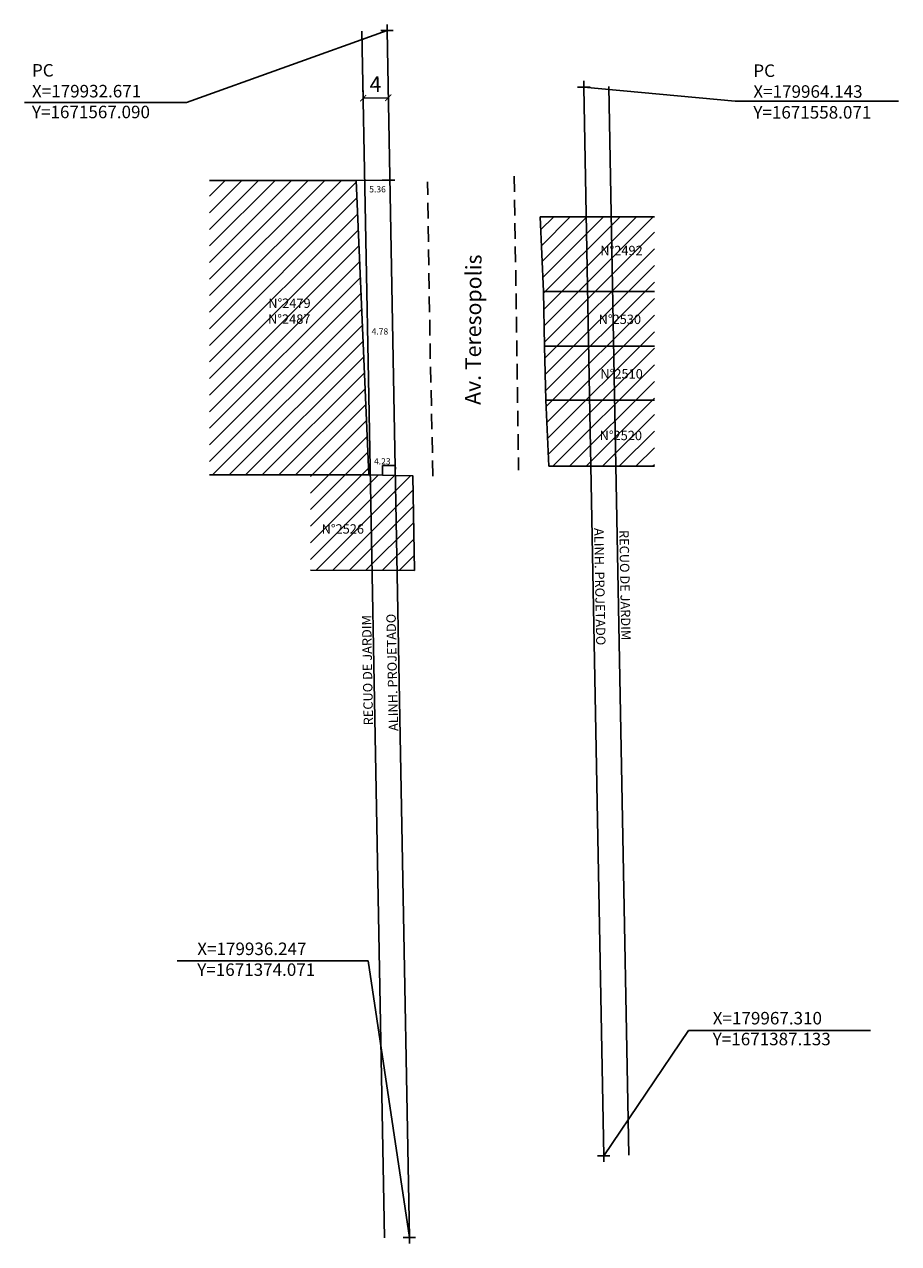
# Model space of a CAD drawing. Extents: x 179875 to 180014, y 1671373 to 1671568.
import ezdxf

# ---------------------------------------------------------------- set-up
doc = ezdxf.new("R2010")
doc.units = 0
doc.header["$MEASUREMENT"] = 0
doc.header["$PDMODE"] = 2
doc.header["$PDSIZE"] = -2
doc.linetypes.add('DASHED2', pattern=[0.375, 0.25, -0.125])
doc.layers.get('0').update_dxf_attribs({"linetype": 'CONTINUOUS'})
doc.layers.get('Defpoints').update_dxf_attribs({"linetype": 'CONTINUOUS'})
for name, color, linetype in [('Cotas Coordenadas', 7, 'CONTINUOUS'), ('T-ALINH-PROJ-C', 6, 'CONTINUOUS'), ('T-ALINH-RJAR', 3, 'CONTINUOUS'), ('T-DIM', 1, 'CONTINUOUS'), ('T-MFIO-EXI', 7, 'DASHED2'), ('T-MURO', 7, 'ALVENARIA')]:
    doc.layers.add(name, color=color, linetype=linetype)
doc.layers.add('T-TEXTP', color=7, linetype='CONTINUOUS', lineweight=5)
doc.styles.get("Standard").update_dxf_attribs({"font": 'verdana.ttf'})
doc.linetypes.add('ALVENARIA', pattern='A,0.375,[130,ltypeshp.shx,S=0.625,R=0,X=0,Y=0],2.5', length=2.875)
doc.dimstyles.new('ISO-25', dxfattribs={"dimtxt": 2.5, "dimasz": 1.5, "dimexe": 1.25, "dimexo": 0.625, "dimtad": 1, "dimtxsty": 'Standard', "dimblk": 'ARCHTICK', "dimcen": 2.5, "dimadec": 0, "dimazin": 0, "dimtfac": 1, "dimtmove": 0, "dimatfit": 3, "dimldrblk": 'ARCHTICK', "dimfxl": 0, "dimarcsym": 0})

# ---------------------------------------------------------------- blocks, each defined once
blk = doc.blocks.new('_ArchTick')
at = {"color": 0, "linetype": 'ByBlock', "const_width": 0.15}
blk.add_lwpolyline([(-0.5, -0.5), (0.5, 0.5)], dxfattribs=at)
blk = doc.blocks.new('*D22')
at = {"color": 0, "linetype": 'Continuous', "lineweight": -2}
for p, q in [((179928.86, 1671556.78), (179928.85, 1671557.54)), ((179932.87, 1671556.36), (179928.87, 1671556.29)), ((179932.86, 1671556.85), (179932.85, 1671557.61))]:
    blk.add_line(p, q, dxfattribs=at)
at = {"layer": 'Defpoints', "color": 0}
for p in [(179928.87, 1671556.29), (179928.87, 1671556.15), (179932.87, 1671556.23)]:
    blk.add_point(p, dxfattribs=at)
at = {"color": 0, "linetype": 'Continuous', "lineweight": -2}
for p, rotation in [((179928.87, 1671556.29), 181.0614877830617), ((179932.87, 1671556.36), 1.06148778306168)]:
    blk.add_blockref('_ArchTick', p, dxfattribs=dict(at, rotation=rotation))
at = {"color": 0, "linetype": 'Continuous', "insert": (179930.83, 1671558.2), "char_height": 2.5, "attachment_point": 5, "rotation": 1.0615}
blk.add_mtext('4', dxfattribs=at)

msp = doc.modelspace()

# ---------------------------------------------------------------- hatches: boundary and pattern name
at = {"layer": 'T-TEXTP'}
h = msp.add_hatch(dxfattribs=at)
h.set_pattern_fill('ANSI31', color=5, scale=15, style=0)
h.set_pattern_definition([(45, (-3753.447, 8914.2436), (-1.3258252147, 1.3258252147), [])])
h.paths.add_polyline_path([(179904.284, 1671543.135), (179904.284, 1671496.013), (179920.443, 1671496.013), (179929.764, 1671496.013), (179927.753, 1671543.135), (179915.025, 1671543.135)])
h.paths.add_polyline_path([(179913.289, 1671524.633), (179913.289, 1671522.282), (179917.183, 1671522.282), (179917.183, 1671524.633)], flags=24)
h.paths.add_polyline_path([(179920.443, 1671480.799), (179930.269, 1671480.773), (179929.987, 1671496.009), (179929.764, 1671496.013), (179920.443, 1671496.013)])
h.paths.add_polyline_path([(179957.14, 1671537.311), (179957.694, 1671525.354), (179964.749, 1671525.354), (179964.528, 1671537.311)])
h.paths.add_polyline_path([(179957.856, 1671526.642), (179957.856, 1671525.517), (179959.267, 1671525.517), (179959.267, 1671526.642)], flags=24)
h.paths.add_polyline_path([(179968.75, 1671525.354), (179975.409, 1671525.354), (179975.409, 1671537.311), (179968.528, 1671537.311)])
h.paths.add_polyline_path([(179958.08, 1671507.994), (179958.532, 1671497.405), (179965.267, 1671497.405), (179965.109, 1671505.923), (179965.071, 1671507.994), (179958.08, 1671507.994)])
h.paths.add_polyline_path([(179958.694, 1671498.693), (179958.694, 1671497.568), (179959.819, 1671497.568), (179959.819, 1671498.693)], flags=24)
h.paths.add_polyline_path([(179969.109, 1671505.997), (179969.268, 1671497.405), (179975.409, 1671497.405), (179975.409, 1671507.994), (179969.072, 1671507.994)])
h.paths.add_polyline_path([(179934.27, 1671480.762), (179933.989, 1671495.935), (179933.957, 1671495.936), (179931.945, 1671495.975), (179929.987, 1671496.009), (179930.269, 1671480.773)])
h.paths.add_polyline_path([(179957.694, 1671525.354), (179957.869, 1671516.641), (179964.911, 1671516.641), (179964.749, 1671525.354)])
h.paths.add_polyline_path([(179958.031, 1671517.928), (179958.031, 1671516.803), (179959.478, 1671516.803), (179959.478, 1671517.928)], flags=24)
h.paths.add_polyline_path([(179957.869, 1671516.641), (179958.08, 1671507.994), (179965.071, 1671507.994), (179964.911, 1671516.641)])
h.paths.add_polyline_path([(179958.243, 1671509.282), (179958.243, 1671508.157), (179959.725, 1671508.157), (179959.725, 1671509.282)], flags=24)
h.paths.add_polyline_path([(179968.911, 1671516.641), (179975.409, 1671516.641), (179975.409, 1671525.354), (179968.75, 1671525.354)])
h.paths.add_polyline_path([(179969.072, 1671507.994), (179975.409, 1671507.994), (179975.409, 1671516.641), (179968.911, 1671516.641)])
h.paths.add_polyline_path([(179964.749, 1671525.354), (179968.75, 1671525.354), (179968.528, 1671537.311), (179964.528, 1671537.311)])
h.paths.add_polyline_path([(179937.089, 1671480.755), (179936.815, 1671495.853), (179933.989, 1671495.935), (179934.27, 1671480.762)])
h.paths.add_polyline_path([(179965.109, 1671505.923), (179965.267, 1671497.405), (179969.268, 1671497.405), (179969.109, 1671505.997), (179969.072, 1671507.994), (179965.071, 1671507.994)])
h.paths.add_polyline_path([(179964.911, 1671516.641), (179968.911, 1671516.641), (179968.75, 1671525.354), (179964.749, 1671525.354)])
h.paths.add_polyline_path([(179965.071, 1671507.994), (179969.072, 1671507.994), (179968.911, 1671516.641), (179964.911, 1671516.641)])
h.paths.add_polyline_path([(179966.266, 1671503.476), (179966.266, 1671501.132), (179974.618, 1671501.132), (179974.618, 1671503.476)], flags=24)
h.paths.add_polyline_path([(179966.266, 1671503.476), (179966.266, 1671501.132), (179974.618, 1671501.132), (179974.618, 1671503.476)], flags=24)
h.paths.add_polyline_path([(179966.395, 1671513.337), (179966.395, 1671510.994), (179974.747, 1671510.994), (179974.747, 1671513.337)], flags=24)
h.paths.add_polyline_path([(179966.395, 1671513.337), (179966.395, 1671510.994), (179974.747, 1671510.994), (179974.747, 1671513.337)], flags=24)
h.paths.add_polyline_path([(179966.111, 1671522.055), (179966.111, 1671519.711), (179974.463, 1671519.711), (179974.463, 1671522.055)], flags=24)
h.paths.add_polyline_path([(179966.111, 1671522.055), (179966.111, 1671519.711), (179974.463, 1671519.711), (179974.463, 1671522.055)], flags=24)
h.paths.add_polyline_path([(179966.378, 1671533.06), (179966.378, 1671530.719), (179974.73, 1671530.719), (179974.73, 1671533.06)], flags=24)
h.paths.add_polyline_path([(179966.378, 1671533.06), (179966.378, 1671530.719), (179974.73, 1671530.719), (179974.73, 1671533.06)], flags=24)
h.paths.add_polyline_path([(179921.821, 1671488.525), (179921.821, 1671486.181), (179930.196, 1671486.181), (179930.196, 1671488.525)], flags=24)

# ---------------------------------------------------------------- linework, layer by layer
at = {"linetype": 'Continuous'}
for p, q in [((179915.025, 1671543.135), (179904.284, 1671543.135)), ((179927.753, 1671543.135), (179915.025, 1671543.135)), ((179957.14, 1671537.311), (179975.409, 1671537.311)), ((179957.694, 1671525.354), (179975.409, 1671525.354)), ((179957.869, 1671516.641), (179975.409, 1671516.641)), ((179958.08, 1671507.994), (179975.409, 1671507.994)), ((179931.975, 1671497.558), (179931.945, 1671495.975)), ((179933.957, 1671497.558), (179931.975, 1671497.558)), ((179933.957, 1671495.936), (179933.957, 1671497.558)), ((179929.764, 1671496.013), (179904.284, 1671496.013)), ((179958.532, 1671497.405), (179975.409, 1671497.405)), ((179937.089, 1671480.755), (179920.443, 1671480.799))]:
    msp.add_line(p, q, dxfattribs=at)
at = {"linetype": 'Continuous', "flags": 128}
msp.add_lwpolyline([(179937.089, 1671480.755), (179936.815, 1671495.853), (179933.957, 1671495.936), (179931.945, 1671495.975), (179929.764, 1671496.013), (179927.753, 1671543.135), (179931.885, 1671543.161), (179933.897, 1671543.173)], dxfattribs=at)
at = {"layer": 'Cotas Coordenadas'}
for p, q in [((179900.619, 1671555.587), (179932.671, 1671567.09)), ((179988.313, 1671555.833), (179964.143, 1671558.071)), ((179874.702, 1671555.587), (179900.619, 1671555.587)), ((180014.46, 1671555.833), (179988.313, 1671555.833)), ((179929.637, 1671418.31), (179899.148, 1671418.31)), ((179929.637, 1671418.31), (179936.247, 1671374.071)), ((179980.874, 1671407.178), (179967.31, 1671387.133)), ((179980.874, 1671407.178), (179967.31, 1671387.133)), ((180009.975, 1671407.182), (179980.874, 1671407.178))]:
    msp.add_line(p, q, dxfattribs=at)
for p in [(179932.671, 1671567.09), (179964.143, 1671558.071), (179967.31, 1671387.133), (179967.31, 1671387.133), (179936.247, 1671374.071)]:
    msp.add_point(p, dxfattribs=at)
at = {"layer": 'T-ALINH-PROJ-C'}
for p, q in [((179932.671, 1671567.09), (179933.805, 1671505.872)), ((179964.143, 1671558.071), (179965.109, 1671505.923)), ((179933.805, 1671505.874), (179936.247, 1671374.071)), ((179965.109, 1671505.934), (179967.31, 1671387.133))]:
    msp.add_line(p, q, dxfattribs=at)
at = {"layer": 'T-ALINH-RJAR', "linetype": 'Continuous'}
for p, q in [((179928.671, 1671567.016), (179929.805, 1671505.798)), ((179968.142, 1671558.145), (179969.109, 1671505.997)), ((179929.805, 1671505.8), (179932.248, 1671373.997)), ((179969.108, 1671506.008), (179971.31, 1671387.207))]:
    msp.add_line(p, q, dxfattribs=at)
at = {"layer": 'T-DIM', "linetype": 'Continuous'}
for p, q in [((179929.776, 1671496.65), (179929.788, 1671497.342)), ((179934.001, 1671496.572), (179934.013, 1671497.264))]:
    msp.add_line(p, q, dxfattribs=at)
at = {"layer": 'T-MFIO-EXI', "ltscale": 10, "flags": 128}
for points in [[(179940.016, 1671495.823), (179939.585, 1671515.044), (179939.145, 1671542.898)], [(179953.021, 1671543.794), (179953.711, 1671496.77)]]:
    msp.add_lwpolyline(points, dxfattribs=at)
at = {"layer": 'T-MURO', "flags": 128}
msp.add_lwpolyline([(179958.532, 1671497.405), (179958.08, 1671507.994), (179957.869, 1671516.641), (179957.694, 1671525.354), (179957.14, 1671537.311)], dxfattribs=at)

# ---------------------------------------------------------------- texts
at = {"linetype": 'Continuous', "char_height": 1.5, "width": 22.27763, "attachment_point": 1}
for s, insert in [('N%%D2492', (179966.768, 1671532.67)), ('N%%D2479', (179913.681, 1671524.241)), ('N%%D2487', (179913.649, 1671521.698)), ('N%%D2530', (179966.502, 1671521.664)), ('N%%D2510', (179966.786, 1671512.947)), ('N%%D2520', (179966.657, 1671503.085)), ('N%%D2526', (179922.211, 1671488.134))]:
    msp.add_mtext(s, dxfattribs=dict(at, insert=insert))
at = {"linetype": 'Continuous', "insert": (179945.146, 1671507.235), "char_height": 2.5, "width": 62.89076, "attachment_point": 1, "rotation": 89.65915}
msp.add_mtext('Av. Teresopolis', dxfattribs=at)
at = {"layer": 'Cotas Coordenadas', "char_height": 2, "width": 24.15188, "attachment_point": 1}
for s, insert in [('PC\\PX=179932.671  \\PY=1671567.090', (179875.911, 1671561.744)), ('PC\\PX=179964.143  \\PY=1671558.071', (179991.236, 1671561.686)), ('X=179936.247  \\PY=1671374.071', (179902.333, 1671421.226)), ('X=179967.310  \\PY=1671387.133', (179984.745, 1671410.129))]:
    msp.add_mtext(s, dxfattribs=dict(at, insert=insert))
at = {"layer": 'T-ALINH-PROJ-C', "char_height": 1.5, "width": 20.07059, "attachment_point": 1}
for insert, rotation in [((179967.287, 1671487.547), 270.98694), ((179932.966, 1671455.045), 91.2542)]:
    msp.add_mtext('{\\fArial|b0|i0|c0|p0;ALINH. PROJETADO}', dxfattribs=dict(at, insert=insert, rotation=rotation))
at = {"layer": 'T-ALINH-RJAR', "char_height": 1.5, "width": 19.29911, "attachment_point": 1}
for insert, rotation in [((179971.309, 1671487.227), 271.03716), ((179928.944, 1671455.957), 90.96668)]:
    msp.add_mtext('{\\fArial|b0|i0|c0|p0;RECUO DE JARDIM}', dxfattribs=dict(at, insert=insert, rotation=rotation))
at = {"layer": 'T-DIM', "linetype": 'Continuous', "char_height": 1, "attachment_point": 5}
for s, insert in [('\\A1;5.36', (179931.156, 1671541.716)), ('\\A1;4.78', (179931.538, 1671518.981)), ('\\A1;4.23', (179931.926, 1671498.2))]:
    msp.add_mtext(s, dxfattribs=dict(at, insert=insert))

# ---------------------------------------------------------------- dimensions: what is measured, and where the dimension line sits
at = {"linetype": 'Continuous'}
dim = msp.add_aligned_dim(p1=(179932.872, 1671556.227), p2=(179928.872, 1671556.153), distance=-0.134, dimstyle='ISO-25', override={"dimasz": 1}, dxfattribs=at)
dim.commit()
dim.dimension.update_dxf_attribs({"geometry": '*D22', "text_midpoint": (179930.835, 1671558.199)})

doc.saveas('drawing.dxf')
